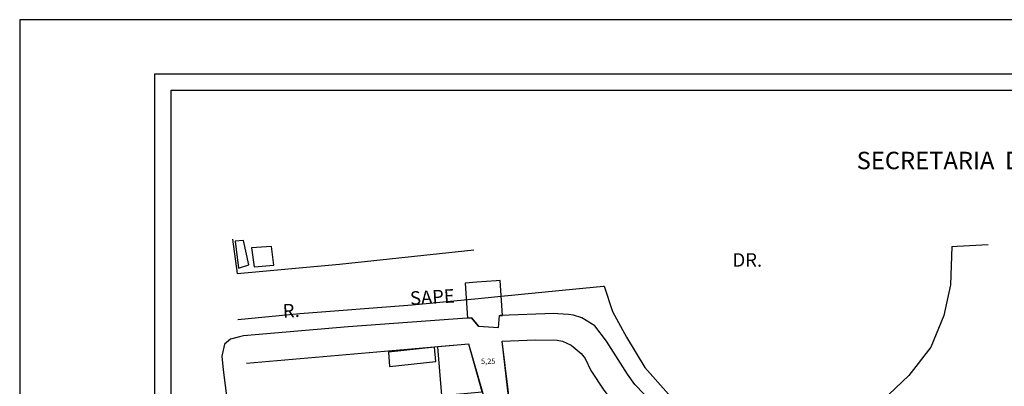
# Model space of a CAD drawing. Extents: x 184126 to 184423, y 1677558 to 1677978.
# Drawn here: x 184126 to 184308, y 1677910 to 1677978 of the extents above; entities that cross this region are included whole.
import ezdxf
from ezdxf.enums import TextEntityAlignment as Align

# ---------------------------------------------------------------- set-up
doc = ezdxf.new("R2010")
doc.units = 0
doc.header["$MEASUREMENT"] = 0
doc.layers.get('0').update_dxf_attribs({"linetype": 'CONTINUOUS'})
doc.layers.get('Defpoints').update_dxf_attribs({"linetype": 'CONTINUOUS'})
for name, color, linetype in [('T-DIM', 1, 'CONTINUOUS'), ('T-TEXTP', 7, 'CONTINUOUS'), ('V-CRUZAMENTO', 1, 'CONTINUOUS'), ('V-EDIFICACAO', 50, 'CONTINUOUS'), ('V-EIXO_DE_LOGRADOURO', 3, 'CONTINUOUS'), ('V-LIMITE', 1, 'CONTINUOUS'), ('V-LOTE', 1, 'CONTINUOUS'), ('V-NOME_DOS_LOGRADOUROS', 7, 'CONTINUOUS'), ('V-QUADRA', 40, 'CONTINUOUS'), ('V-TESTADA', 63, 'CONTINUOUS')]:
    doc.layers.add(name, color=color, linetype=linetype)
doc.styles.add('SANSSERIFBOLDOBLIQUE', font='sasbo___.pfb', dxfattribs={"height": 1.8})

msp = doc.modelspace()

# ---------------------------------------------------------------- linework, layer by layer
msp.add_lwpolyline([(184413.033, 1677567.82), (184151.033, 1677567.82), (184151.033, 1677967.82), (184413.033, 1677967.82)], close=True)
at = {"layer": 'Defpoints'}
msp.add_lwpolyline([(184126.033, 1677557.82), (184423.033, 1677557.82), (184423.033, 1677977.82), (184126.033, 1677977.82)], close=True, dxfattribs=at)
at = {"layer": 'T-DIM'}
msp.add_lwpolyline([(184154.033, 1677964.82), (184410.033, 1677964.82), (184410.033, 1677570.82), (184154.033, 1677570.82)], close=True, dxfattribs=at)
at = {"layer": 'V-CRUZAMENTO', "linetype": 'Continuous'}
msp.add_lwpolyline([(184214.843, 1677929.6), (184214.07, 1677929.55), (184210.51, 1677929.29), (184208.337, 1677929.134), (184208.801, 1677922.667), (184209.53, 1677922.72), (184210.8, 1677921.18), (184214.538, 1677920.934), (184214.68, 1677923.106), (184215.261, 1677923.128)], close=True, dxfattribs=at)
at = {"layer": 'V-EDIFICACAO'}
for points in [[(184167.41, 1677937), (184165.87, 1677936.85), (184166.46, 1677931.89), (184168.37, 1677932.47), (184167.41, 1677937)], [(184168.89, 1677935.64), (184169.37, 1677932.14), (184172.97, 1677932.44), (184172.57, 1677935.9), (184168.89, 1677935.64)], [(184194.17, 1677916.35), (184194.39, 1677913.7), (184202.93, 1677914.62), (184202.71, 1677917.27), (184194.17, 1677916.35)], [(184203.23, 1677917.31), (184204, 1677908.33), (184211.51, 1677908.99), (184209.01, 1677917.86), (184203.23, 1677917.31)]]:
    msp.add_lwpolyline(points, close=True, dxfattribs=at)
at = {"layer": 'V-EIXO_DE_LOGRADOURO'}
for points in [[(184298.26, 1677935.89), (184298.06, 1677928.82), (184296.8, 1677923.15), (184294.4, 1677917.25), (184290.35, 1677912.04), (184285.43, 1677907.33), (184279.78, 1677903.67), (184274.27, 1677901.16), (184270.99, 1677900.25)], [(184298.26, 1677935.89), (184299.27, 1677935.94), (184305.01, 1677936.26)], [(184214.36, 1677926.64), (184226.3, 1677927.81)], [(184226.3, 1677927.81), (184233.94, 1677928.56)], [(184233.94, 1677928.56), (184234.02, 1677928.57), (184235.6, 1677923.89), (184238.18, 1677919.14), (184241.54, 1677913.52), (184245.95, 1677908.58), (184250.82, 1677904.6), (184256.01, 1677902.31), (184261.34, 1677901.03), (184266.35, 1677900.25), (184270.99, 1677900.25)], [(184166.34, 1677922.42), (184177.77, 1677923.5), (184198.58, 1677925.1), (184210.73, 1677926.29)], [(184210.73, 1677926.29), (184212.59, 1677926.47)], [(184212.59, 1677926.47), (184214.36, 1677926.64)]]:
    msp.add_lwpolyline(points, dxfattribs=at)
at = {"layer": 'V-LIMITE', "linetype": 'Continuous'}
for p, q in [((184209.01, 1677917.86), (184167.92, 1677914.23)), ((184212.58, 1677905.46), (184209.01, 1677917.86))]:
    msp.add_line(p, q, dxfattribs=at)
at = {"layer": 'V-LOTE'}
for points in [[(184166.25, 1677930.88), (184185.11, 1677932.64), (184209.93, 1677935.26)], [(184220.67, 1677873.88), (184215.21, 1677918.41), (184221.33, 1677918.63), (184225.33, 1677918.58), (184226.33, 1677918.39), (184227.91, 1677917.66), (184229.79, 1677916.11), (184230.51, 1677915.16), (184231.59, 1677912.96), (184233.97, 1677909.3), (184236.79, 1677905.6), (184239.87, 1677902.17)]]:
    msp.add_lwpolyline(points, dxfattribs=at)
at = {"layer": 'V-QUADRA'}
for p, q in [((184209.53, 1677922.72), (184186.76, 1677921.06)), ((184210.8, 1677921.18), (184209.53, 1677922.72)), ((184214.72, 1677923.1), (184214.68, 1677923.1)), ((184214.79, 1677923.11), (184214.72, 1677923.1)), ((184224.72, 1677923.5), (184214.79, 1677923.11)), ((184225.47, 1677923.44), (184224.72, 1677923.5)), ((184226.47, 1677923.37), (184225.47, 1677923.44)), ((184227.47, 1677923.29), (184226.47, 1677923.37)), ((184228.39, 1677923.22), (184227.47, 1677923.29)), ((184229.9, 1677922.71), (184228.39, 1677923.22)), ((184232.32, 1677921.23), (184229.9, 1677922.71)), ((184186.76, 1677921.06), (184167.42, 1677919.4)), ((184234.45, 1677918.41), (184232.32, 1677921.23)), ((184165.01, 1677918.78), (184163.89, 1677917.82)), ((184166.65, 1677919.2), (184165.01, 1677918.78)), ((184167.42, 1677919.4), (184166.65, 1677919.2)), ((184163.89, 1677917.82), (184163.37, 1677915.59)), ((184238.35, 1677912.26), (184234.45, 1677918.41)), ((184163.37, 1677915.59), (184163.58, 1677913.7)), ((184163.58, 1677913.7), (184163.7, 1677912.61)), ((184163.7, 1677912.61), (184166.1, 1677894.04)), ((184239.73, 1677910.4), (184238.35, 1677912.26)), ((184243.07, 1677906.87), (184239.73, 1677910.4))]:
    msp.add_line(p, q, dxfattribs=at)
at = {"layer": 'V-TESTADA'}
for points in [[(184165.37, 1677937.26), (184166.25, 1677930.88)], [(184166.25, 1677930.88), (184185.11, 1677932.64), (184209.93, 1677935.26)], [(184218.02, 1677893.6), (184215.21, 1677918.41), (184221.33, 1677918.63), (184225.33, 1677918.58), (184226.33, 1677918.39), (184227.91, 1677917.66), (184229.79, 1677916.11), (184230.51, 1677915.16), (184231.59, 1677912.96), (184233.97, 1677909.3), (184236.79, 1677905.6), (184239.87, 1677902.17)]]:
    msp.add_lwpolyline(points, dxfattribs=at)

# ---------------------------------------------------------------- texts
at = {"linetype": 'Continuous', "insert": (184211.287, 1677915.169), "char_height": 1, "width": 6.8715, "attachment_point": 1}
msp.add_mtext('5,25', dxfattribs=at)
at = {"layer": 'T-TEXTP', "ltscale": 0.75, "style": 'SANSSERIFBOLDOBLIQUE'}
msp.add_text('SECRETARIA  DO PLANEJAMENTO  MUNICIPAL', height=3.22207, dxfattribs=at).set_placement((184280.697, 1677950.179))
at = {"layer": 'V-NOME_DOS_LOGRADOUROS'}
msp.add_text('DR.', height=2.5, dxfattribs=at).set_placement((184260.496, 1677933.078), align=Align.MIDDLE)
for s, p in [('SAPE', (184202.304, 1677926.233)), ('R.', (184176.216, 1677923.717))]:
    msp.add_text(s, height=2.5, rotation=3.30187, dxfattribs=at).set_placement(p, align=Align.MIDDLE)

doc.saveas('drawing.dxf')
